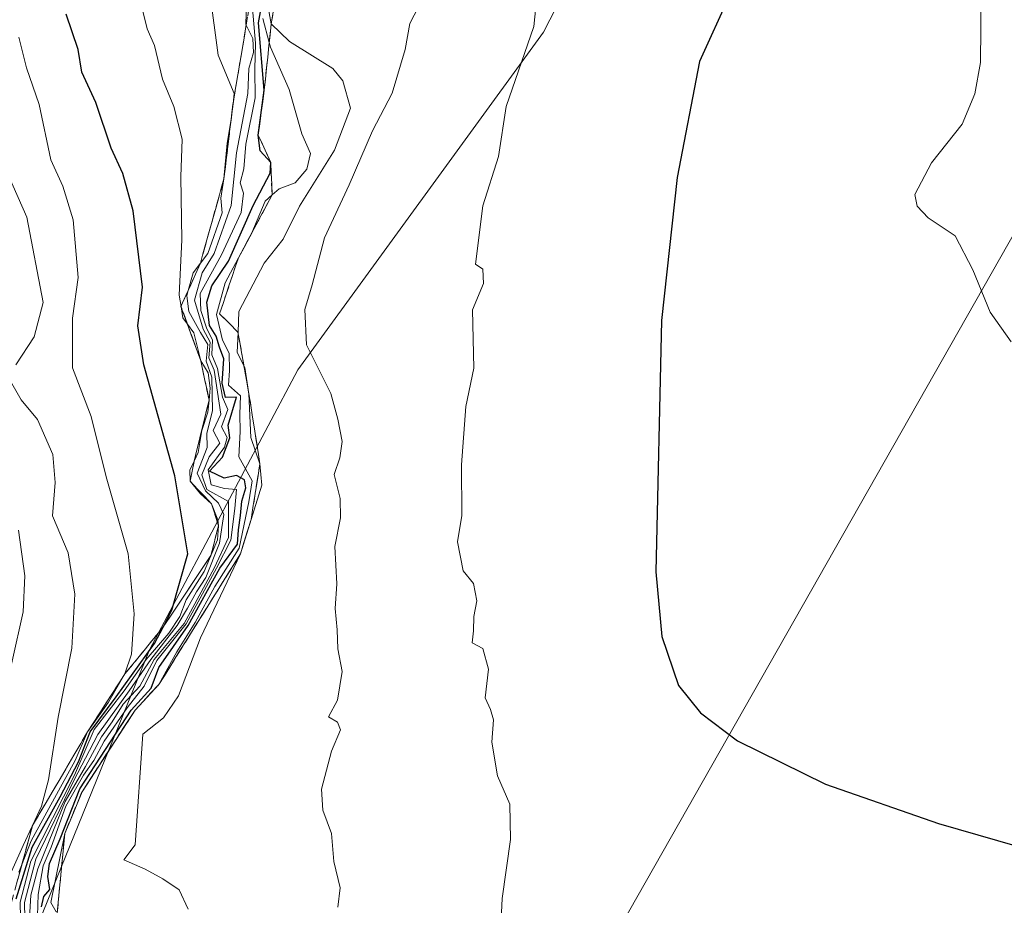
# Model space of a CAD drawing. Units: metres. Extents: x 638334 to 641797, y 4720560 to 4722942.
# Drawn here: x 639365 to 639501, y 4720902 to 4721025 of the extents above; entities that cross this region are included whole.
import ezdxf

# ---------------------------------------------------------------- set-up
doc = ezdxf.new("R2010")
doc.units = ezdxf.units.M
doc.header["$MEASUREMENT"] = 0
doc.linetypes.add('DGN Style 3', pattern=[2.307223458686699, 1.648016756204785, -0.6592067024819142])
for name, color, linetype, lineweight in [('Curva de nivel maestra', 30, 'Continuous', 30), ('Curva de nivel normal', 30, 'Continuous', 0), ('Escarpado Cxs', 30, 'Continuous', 13), ('Escarpado superficial', 30, 'DGN Style 3', 0), ('Espacio natural protegido', 121, 'Continuous', 13), ('Espacio natural protegido CxS', 121, 'Continuous', 0), ('Matorral CxS', 135, 'Continuous', 0)]:
    doc.layers.add(name, color=color, linetype=linetype, lineweight=lineweight)

msp = doc.modelspace()

# ---------------------------------------------------------------- linework, layer by layer
at = {"layer": 'Curva de nivel maestra', "color": 30, "linetype": 'Continuous', "lineweight": 30, "flags": 128}
for points, elevation in [([(639367.8499999996, 4720901.540100001), (639368.1500000004, 4720902.960100001), (639368.9900000002, 4720903.940099999), (639368.7400000002, 4720905.7501), (639368.9600000001, 4720907.540100001), (639370.4400000004, 4720910.940099999), (639373.1399999997, 4720917.890100001), (639380.2999999998, 4720928.8201), (639383.0499999998, 4720931.880100001), (639384.1100000005, 4720934.7301), (639388.1900000004, 4720940.550100001), (639392.5899999999, 4720948.4901), (639395.0300000003, 4720951.8201), (639395.1600000003, 4720953.8201), (639395.4600000001, 4720955.8201), (639395.6200000001, 4720957.8201), (639396.2100000001, 4720959.640100001), (639395.9800000006, 4720960.7401), (639394.8899999997, 4720961.360099999), (639393.1600000003, 4720960.9901), (639391.1299999999, 4720961.9801), (639392.9600000001, 4720963.9001), (639393.9900000002, 4720966.600099999), (639393.7400000002, 4720968.360099999), (639394.9100000003, 4720972.2301), (639393.3700000001, 4720972.190099999), (639392.9100000003, 4720974.1801), (639393.1500000004, 4720977.520099999), (639392.5199999996, 4720979.140100001), (639392.0499999998, 4720980.670100001), (639391.1399999997, 4720982.1801), (639390.7800000003, 4720985.4101), (639391.4800000006, 4720987.6801), (639393.7599999999, 4720991.110099999), (639397.1900000004, 4720998.8101), (639399.5499999998, 4721003.280099999), (639399.6399999997, 4721004.790100001), (639398.1600000003, 4721006.380100001), (639397.9199999999, 4721008.590100001), (639398.7300000006, 4721014.8101), (639397.9500000002, 4721024.140100001), (639398.7400000002, 4721028.4801)], 550), ([(639463.3300000001, 4721028.090100001), (639459.1100000005, 4721018.800100001), (639456.0199999996, 4721002.6801), (639453.8300000001, 4720982.840100001), (639453.0499999998, 4720947.9901), (639453.8899999997, 4720939.050100001), (639456.2199999997, 4720932.220100001), (639459.2400000002, 4720928.4301), (639464.3899999997, 4720924.540100001), (639476.5899999999, 4720918.550100001), (639492.2800000003, 4720913.0801), (639514.1200000001, 4720906.790100001)], 575), ([(639364.3099999997, 4720902.620100001), (639366.5499999998, 4720909.8201), (639370.4100000003, 4720916.800100001), (639372.9699999997, 4720921.620100001), (639374.5899999999, 4720925.8201), (639378.2199999997, 4720930.670100001), (639383.5099999999, 4720938.050100001), (639384.7159000002, 4720940.342700001), (639385.9400000004, 4720942.670100001), (639388.1200000001, 4720950.5101), (639386.3600000005, 4720961.3201), (639382.04, 4720976.720100001), (639381.1900000004, 4720982.120100001), (639381.8700000001, 4720987.4801), (639380.5599999997, 4720998.0801), (639379.1299999999, 4721003.2401), (639377.4900000002, 4721006.7501), (639375.3799999999, 4721013.100099999), (639373.4299999997, 4721017.3201), (639372.9299999997, 4721020.440099999), (639371.25, 4721025.3301)], 525)]:
    msp.add_lwpolyline(points, dxfattribs=dict(at, elevation=elevation))
at = {"layer": 'Curva de nivel normal', "color": 30, "linetype": 'Continuous', "lineweight": 0, "flags": 128}
for points, elevation in [([(639502.3600000005, 4720979.890100001), (639499.4400000004, 4720984.0101), (639497.0300000003, 4720989.9101), (639494.5899999999, 4720994.590100001), (639490.8499999996, 4720997.100099999), (639489.3300000001, 4720998.710100001), (639488.9800000006, 4721000.340100001), (639491.3200000003, 4721004.7501), (639495.5599999997, 4721010.100099999), (639497.3300000001, 4721014.280099999), (639498.0999999996, 4721018.670100001), (639498.2599999999, 4721032.9101), (639498.8499999996, 4721043.9801), (639500.6500000004, 4721054.850099999), (639505.3399999999, 4721071.4101)], 580), ([(639391.2000000002, 4721028.340100001), (639392.3600000005, 4721019.6501), (639394.5599999997, 4721014.340100001), (639394.4097999996, 4721012.9102), (639394.4060000004, 4721012.876700001), (639394.2599999999, 4721011.4901), (639394.1836000001, 4721011.0395), (639393.5800000001, 4721007.4801), (639393.1500000004, 4721002.5001), (639392.7400000002, 4720999.8201), (639392.8899999997, 4720997.8101), (639390.9000000004, 4720992.140100001), (639389.8799999999, 4720990.8101), (639388.8600000005, 4720989.4801), (639388.1854999998, 4720987.0198), (639387.9800000006, 4720986.270099999), (639388.2800000003, 4720984.120100001), (639389.9000000004, 4720981.1801), (639390.9100000003, 4720979.530099999), (639390.6699999999, 4720977.220100001), (639391.4699999997, 4720975.0001), (639391.5700000003, 4720970.340100001), (639390.7800000003, 4720967.2401), (639390.8399999999, 4720965.2601), (639389.4500000002, 4720961.700099999), (639390.5899999999, 4720959.220100001), (639392.3899999997, 4720957.5001), (639393.1399999997, 4720955.960100001), (639392.8499999996, 4720954.130100001), (639392.5199999996, 4720951.9801), (639390.6399999997, 4720947.2301), (639389.3399999999, 4720945.2301), (639388.1100000005, 4720942.960100001), (639386.6799999997, 4720940.550100001), (639383.0199999996, 4720935.8201), (639380.0199999996, 4720931.4901), (639375.6399999997, 4720925.420100001), (639373.9299999997, 4720922.1501), (639372.3700000001, 4720919.1501), (639367.0700000003, 4720908.130100001), (639365.4800000006, 4720902.140100001), (639365.6600000003, 4720893.380100001)], 535), ([(639431.4900000002, 4720896.870100001), (639431.7400000002, 4720902.700099999), (639432.9199999999, 4720910.850099999), (639432.8200000003, 4720915.7501), (639431.0800000001, 4720919.700099999), (639430.3200000003, 4720924.360099999), (639430.5499999998, 4720927.4901), (639430.1500000004, 4720928.890100001), (639429.4100000003, 4720930.5001), (639429.8300000001, 4720934.4901), (639429.0499999998, 4720937.360099999), (639427.5800000001, 4720938.1601), (639427.75, 4720939.8201), (639427.7999999998, 4720941.8201), (639428.2300000006, 4720943.960100001), (639427.7699999996, 4720946.390100001), (639426.3499999996, 4720948.120100001), (639425.54, 4720952.170100001), (639426.1699999999, 4720955.800100001), (639426.1100000005, 4720962.840100001), (639426.7300000006, 4720970.940099999), (639427.8099999997, 4720976.2501), (639427.6399999997, 4720984.3201), (639429.1799999997, 4720987.9801), (639429.0599999997, 4720989.9801), (639428.0700000003, 4720990.690099999), (639429.0800000001, 4720998.7601), (639431.25, 4721005.630100001), (639432.3200000003, 4721012.5601), (639436.1200000001, 4721023.6601), (639436.5999999996, 4721028.1601)], 570), ([(639366.0800000001, 4720898.4801), (639366.3799999999, 4720903.130100001), (639367.3300000001, 4720906.800100001), (639369.4900000002, 4720912.1501), (639371.1399999997, 4720916.1501), (639373.9500000002, 4720921.0001), (639376.1600000003, 4720925.100099999), (639377.6500000004, 4720927.170100001), (639379.1799999997, 4720929.640100001), (639381.4699999997, 4720932.1501), (639383.4699999997, 4720935.8201), (639387.6299999999, 4720940.8201), (639391.79, 4720948.4901), (639393.7599999999, 4720952.7601), (639393.7599999999, 4720957.7601), (639390.7699999996, 4720959.4001), (639390.0999999996, 4720961.460100001), (639391.1200000001, 4720963.960100001), (639392.5800000001, 4720965.840100001), (639391.6399999997, 4720967.5801), (639392.7199999997, 4720969.850099999), (639391.8099999997, 4720975.950099999), (639391.0599999997, 4720977.690099999), (639391.25, 4720979.870100001), (639390.2599999999, 4720981.6601), (639389.0800000001, 4720985.670100001), (639390.1399999997, 4720989.4801), (639391.79, 4720992.140100001), (639394.1399999997, 4720998.8101), (639394.9100000003, 4721006.110099999), (639396.4600000001, 4721014.340100001), (639396.6100000005, 4721017.8201), (639397.2699999996, 4721020.040100001), (639397.1500000004, 4721021.970100001), (639396.2340000002, 4721023.820900001), (639396.1699999999, 4721023.950099999), (639396.2599999999, 4721026.920100001)], 540), ([(639367.2999999998, 4720900.270099999), (639367.3700000001, 4720903.2601), (639368.0599999997, 4720907.2301), (639369.1600000003, 4720909.8201), (639371.2100000001, 4720915.4901), (639373.6900000004, 4720919.770099999), (639375.1200000001, 4720921.8201), (639376.5499999998, 4720924.4901), (639379.7400000002, 4720929.1501), (639382.0800000001, 4720932.120100001), (639383.8399999999, 4720935.710100001), (639387.9299999997, 4720940.790100001), (639392.1299999999, 4720948.4901), (639394.1200000001, 4720952.380100001), (639394.6699999999, 4720956.770099999), (639394.8700000001, 4720959.420100001), (639393.2199999997, 4720959.550100001), (639391.3600000005, 4720960.0701), (639390.9699999997, 4720962.1501), (639393.2199999997, 4720965.270099999), (639393.5899999999, 4720966.630100001), (639392.79, 4720968.130100001), (639393.7000000002, 4720970.5101), (639392.9299999997, 4720972.2301), (639392.25, 4720976.210100001), (639391.4600000001, 4720978.090100001), (639391.5800000001, 4720980.200099999), (639390.7599999999, 4720981.720100001), (639389.9400000004, 4720984.2401), (639389.8600000005, 4720986.610099999), (639392.8099999997, 4720991.950099999), (639395.5300000003, 4720997.860099999), (639395.8600000005, 4721000.5101), (639395.4000000004, 4721001.950099999), (639395.9100000003, 4721003.9101), (639396.2100000001, 4721007.340100001), (639397.4600000001, 4721013.7501), (639397.4199999999, 4721017.700099999), (639397.5499999998, 4721021.340100001), (639396.9800000006, 4721027.8101)], 545), ([(639408.9699999997, 4720901.4901), (639409.2599999999, 4720904.1501), (639408.4000000004, 4720907.8201), (639408.0800000001, 4720911.720100001), (639406.8700000001, 4720914.960100001), (639406.7000000002, 4720917.850099999), (639408.0700000003, 4720923.100099999), (639409.3399999999, 4720926.0601), (639408.8899999997, 4720927.1601), (639407.6699999999, 4720927.880100001), (639408.9100000003, 4720930.210100001), (639409.5300000003, 4720934.1601), (639408.9600000001, 4720937.300100001), (639408.8399999999, 4720939.940099999), (639408.5800000001, 4720942.9301), (639408.8099999997, 4720946.350099999), (639408.5300000003, 4720951.4901), (639409.2999999998, 4720955.4901), (639409.2699999996, 4720958.1501), (639408.4600000001, 4720961.4901), (639409.2199999997, 4720963.8201), (639409.5700000003, 4720966.0701), (639408.9299999997, 4720969.170100001), (639408, 4720972.7401), (639404.6200000001, 4720979.4801), (639404.3899999997, 4720984.390100001), (639405.4000000004, 4720987.8101), (639407.0800000001, 4720994.3301), (639410.5300000003, 4721001.690099999), (639413.7400000002, 4721009.1601), (639416.5, 4721014.390100001), (639418.3099999997, 4721020.460100001), (639418.9400000004, 4721024.0601), (639420.7999999998, 4721027.6501)], 565), ([(639365, 4720895.7301), (639364.8700000001, 4720902.190099999), (639366.3399999999, 4720907.860099999), (639372.4100000003, 4720919.800100001), (639375.1600000003, 4720926.1501), (639379.3099999997, 4720931.4901), (639382.3799999999, 4720935.8201), (639385.5099999999, 4720939.4901), (639387.0099999999, 4720941.8201), (639387.9100000003, 4720944.130100001), (639390.4100000003, 4720948.040100001), (639392.2599999999, 4720952.440099999), (639392.3899999997, 4720954.390100001), (639392.2999999998, 4720955.190099999), (639391.4400000004, 4720957.440099999), (639389.9199999999, 4720958.8101), (639388.4500000002, 4720960.5801), (639388.4400000004, 4720962.0801), (639389.0027000001, 4720963.3312), (639389.5599999997, 4720964.5701), (639390.0800000001, 4720967.590100001), (639390.9199999999, 4720970.1501), (639391.0903000003, 4720971.8201), (639391.2599999999, 4720973.4801), (639390.9699999997, 4720975.5801), (639389.9600000001, 4720977.2501), (639388.9800000006, 4720981.140100001), (639388.0881000003, 4720982.3643), (639387.4500000002, 4720983.2401), (639387.2004000006, 4720984.7718), (639387.1941999998, 4720984.809599999), (639386.9400000004, 4720986.370100001), (639387.3300000001, 4720994.0601), (639387.1699999999, 4721002.8101), (639387.3499999996, 4721007.9901), (639386.2199999997, 4721012.540100001), (639384.6200000001, 4721016.3301), (639383.5300000003, 4721021.020099999), (639382.4800000006, 4721023.3101), (639381.6900000004, 4721026.6801)], 530), ([(639388.1799999997, 4720901.220100001), (639386.9299999997, 4720903.870100001), (639384.6900000004, 4720905.4001), (639382.2300000006, 4720906.7401), (639379.2699999996, 4720908.030099999), (639380.8200000003, 4720910.1501), (639381.9000000004, 4720925.470100001), (639384.7599999999, 4720927.7501), (639386.8399999999, 4720930.800100001), (639389.9100000003, 4720938.8201), (639395.4400000004, 4720950.4901), (639398.3899999997, 4720960.030099999), (639398.1500000004, 4720962.9901), (639396.8600000005, 4720966.630100001), (639396.6200000001, 4720972.700099999), (639396.0599999997, 4720976.350099999), (639395.9243999999, 4720976.617500001), (639395, 4720978.440099999), (639395.1040000003, 4720981.237700001), (639395.2100000001, 4720984.090100001), (639398.75, 4720990.8101), (639401.3499999996, 4720994.140100001), (639403.6200000001, 4720998.710100001), (639408.5, 4721006.470100001), (639410.7300000006, 4721012.3301), (639409.6500000004, 4721016.100099999), (639408.2400000002, 4721017.8301), (639402.2400000002, 4721021.5801), (639399.7100000001, 4721024.020099999), (639399.3099999997, 4721026.0601)], 560), ([(639369.8899999997, 4720900.8201), (639369.1399999997, 4720902.1501), (639371.0599999997, 4720911.690099999), (639373.4600000001, 4720917.4901), (639380.8300000001, 4720928.8201), (639384.1299999999, 4720932.380100001), (639386.6299999999, 4720936.9001), (639389.1399999997, 4720940.9801), (639391.8899999997, 4720945.970100001), (639395.2599999999, 4720951.2601), (639396.6100000005, 4720957.710100001), (639397.0599999997, 4720960.600099999), (639395.2000000002, 4720963.9301), (639395.3899999997, 4720967.460100001), (639395.3499999996, 4720969.890100001), (639395.4400000004, 4720972.4001), (639393.7599999999, 4720973.9001), (639393.9400000004, 4720975.940099999), (639393.8700000001, 4720978.3301), (639392.9400000004, 4720980.120100001), (639392.1299999999, 4720983.670100001), (639393.2999999998, 4720988.0701), (639397.0199999996, 4720995.040100001), (639398.8799999999, 4720999.4001), (639399.8399999999, 4721000.270099999), (639400.7999999998, 4721001.140100001), (639403.0499999998, 4721001.950099999), (639404.6600000003, 4721003.840100001), (639405.1399999997, 4721006.030099999), (639403.9600000001, 4721008.7501), (639402.2000000002, 4721014.920100001), (639399.6100000005, 4721020.770099999), (639399.4346000003, 4721021.431700001), (639398.5599999997, 4721024.7301)], 555), ([(639364.7100000001, 4720906.340100001), (639365.0799000004, 4720907.276799999), (639366.4199999999, 4720910.670100001), (639370.2000000002, 4720917.640100001), (639372.5099999999, 4720921.8201), (639374.2400000002, 4720925.8201), (639377.1200000001, 4720929.9101), (639379.4100000003, 4720933.8301), (639380.3200000003, 4720936.5701), (639380.7000000002, 4720942.1501), (639379.8799999999, 4720950.4901), (639376.8099999997, 4720961.1601), (639374.75, 4720969.530099999), (639372.1299999999, 4720976.280099999), (639372.1600000003, 4720983.1801), (639372.9299999997, 4720988.8101), (639372.2199999997, 4720996.8101), (639370.8200000003, 4721001.4801), (639369.1200000001, 4721005.140100001), (639367.5199999996, 4721012.840100001), (639365.75, 4721017.920100001), (639364.7100000001, 4721022.170100001)], 520), ([(639358.8899999997, 4721012.840100001), (639365.79, 4720997.200099999), (639368.0499999998, 4720985.340100001), (639366.8300000001, 4720980.610099999), (639364.2699999996, 4720976.7301)], 515), ([(639363.7400000002, 4720974.100099999), (639365, 4720971.870100001), (639367.2800000003, 4720969.1501), (639369.4000000004, 4720964.290100001), (639369.7300000006, 4720960.370100001), (639369.3499999996, 4720955.7601), (639371.5300000003, 4720950.610099999), (639372.4800000006, 4720944.9001), (639372.0499999998, 4720937.390100001), (639370.1500000004, 4720927.8201), (639368.8099999997, 4720919.1501), (639367.8499999996, 4720915.4901), (639366.5938999997, 4720912.800799999), (639366.5630000001, 4720912.7345), (639365.2999999998, 4720910.030099999), (639361.7999999998, 4720902.3101)], 515), ([(639360.6699999999, 4720921.920100001), (639365.29, 4720942.450099999), (639365.5499999998, 4720947.450099999), (639364.6600000003, 4720953.770099999)], 510)]:
    msp.add_lwpolyline(points, dxfattribs=dict(at, elevation=elevation))
at = {"layer": 'Escarpado Cxs', "color": 30, "linetype": 'Continuous', "lineweight": 13}
for points in [[(639364.5499999998, 4720905.3301, 527.4741000000067), (639365.0549999997, 4720907.1851, 526.4366000000009), (639365.5599999997, 4720909.040100001, 525.4722000000038), (639366.0650000004, 4720910.9001, 524.0178000000016), (639366.5700000003, 4720912.7601, 522.1067999999941), (639367.5300000003, 4720914.390100001, 521.980899999995), (639368.4900000002, 4720916.020099999, 524.8625999999931), (639369.4500000002, 4720917.655099999, 527.3093999999984), (639370.4100000003, 4720919.290100001, 528.4553000000016), (639371.3650000002, 4720920.920100001, 527.5439000000042), (639372.3200000003, 4720922.550100001, 524.7091999999975), (639373.2800000003, 4720924.1851, 526.8411000000051), (639374.2400000002, 4720925.8201, 528.3178000000044), (639375.0999999996, 4720927.1534, 528.8375999999989), (639375.9600000001, 4720928.4868, 528.9229999999952), (639376.8200000003, 4720929.8201, 527.917100000006), (639377.6832999998, 4720931.1568, 526.1315999999933), (639378.5466999998, 4720932.4934, 525.9928999999975), (639379.4100000003, 4720933.8301, 527.9085999999952), (639380.2966999998, 4720934.9168, 529.0619000000006), (639381.1832999998, 4720936.0034, 529.059699999998), (639382.0700000003, 4720937.090100001, 527.9021000000066), (639382.9567, 4720938.1801, 528.949099999998), (639383.8432999998, 4720939.270099999, 531.849000000002), (639384.7300000006, 4720940.360099999, 534.0967999999993), (639385.8300000001, 4720942.005100001, 535.3301000000065), (639386.9299999997, 4720943.6501, 535.6787999999942), (639388.0300000003, 4720945.300100001, 535.698000000004), (639389.1299999999, 4720946.950099999, 537.1456000000035), (639390.2300000006, 4720948.595100001, 539.7900999999983), (639391.3300000001, 4720950.2401, 541.4909000000043), (639391.6832999998, 4720951.623400001, 539.7982000000047), (639392.0367000002, 4720953.006800001, 539.0308999999979), (639392.3899999997, 4720954.390100001, 540.4630999999936), (639391.915, 4720955.915100001, 539.438599999994), (639391.4400000004, 4720957.440099999, 538.3978000000062), (639390.4433000004, 4720958.4868, 536.811400000006), (639389.4467000002, 4720959.533399999, 534.6100000000006), (639388.4500000002, 4720960.5801, 531.7014999999956), (639388.7249999996, 4720961.950099999, 534.0161999999982), (639389, 4720963.3201, 535.6214999999938), (639389.3499999996, 4720964.7368, 536.9516000000004), (639389.7000000002, 4720966.1534, 538.2498999999953), (639390.0499999998, 4720967.5701, 539.5161999999982), (639390.3967000004, 4720968.9868, 540.7081999999937), (639390.7433000002, 4720970.4034, 541.8285999999935), (639391.0899999999, 4720971.8201, 542.8784000000014), (639390.8049999997, 4720973.175100001, 542.2823000000062), (639390.5199999996, 4720974.530099999, 542.698900000003), (639390.2400000002, 4720975.890100001, 543.0840999999928), (639389.9600000001, 4720977.2501, 543.4106000000029), (639389.5, 4720978.5101, 542.8717000000033), (639389.04, 4720979.770099999, 542.617499999993), (639388.5800000001, 4720981.030099999, 542.648000000001), (639388.1167000001, 4720982.286800001, 542.9465000000055), (639387.6533000004, 4720983.543400001, 541.2829000000056), (639387.1900000004, 4720984.800100001, 539.4326000000001), (639387.8650000002, 4720986.3051, 540.7792999999947), (639388.54, 4720987.8101, 541.9737000000023), (639389.2100000001, 4720989.3101, 542.1389999999956), (639389.8799999999, 4720990.8101, 542.2198000000062), (639390.2433000002, 4720992.110099999, 541.5864000000003), (639390.6067000005, 4720993.4101, 541.2348000000056), (639390.9699999997, 4720994.710100001, 540.8380000000034), (639391.3333000002, 4720996.006800001, 540.2372000000032), (639391.6967000002, 4720997.303400001, 539.4293999999937), (639392.0599999997, 4720998.600099999, 539.7880000000005), (639392.4232999999, 4720999.9001, 540.3567999999941), (639392.7867000002, 4721001.200099999, 541.1518999999971), (639393.1500000004, 4721002.5001, 541.891300000003), (639393.3600000005, 4721004.235099999, 541.6689999999944), (639393.5700000003, 4721005.970100001, 541.4781999999977), (639393.7800000003, 4721007.7051, 541.309699999998), (639393.9900000002, 4721009.440099999, 541.0881999999983), (639394.2000000002, 4721011.175100001, 540.8693000000058), (639394.4100000003, 4721012.9101, 541.001099999994), (639394.6333, 4721014.2534, 542.1535000000003), (639394.8567000005, 4721015.596799999, 543.3350000000064), (639395.0800000001, 4721016.940099999, 544.5448999999935), (639395.3066999996, 4721018.283399999, 546.0243999999948), (639395.5333000004, 4721019.626800001, 547.7332000000024), (639395.7599999999, 4721020.970100001, 549.516300000003), (639395.9833000004, 4721022.3134, 551.3617999999988), (639396.2067, 4721023.6568, 551.5610000000015), (639396.4299999997, 4721025.0001, 551.4391999999935)], [(639399.9249999998, 4721025.2751, 559.2109000000055), (639399.7100000001, 4721024.020099999, 559.1563000000025), (639399.5466999998, 4721022.4834, 559.3515999999945), (639399.3833, 4721020.946799999, 557.7508999999991), (639399.2199999997, 4721019.4101, 556.1230999999971), (639399.0566999996, 4721017.876800001, 554.4713000000047), (639398.8932999996, 4721016.343400001, 553.2409999999945), (639398.7300000006, 4721014.8101, 552.1515000000073), (639398.5250000004, 4721013.255100001, 550.9829999999929), (639398.3200000003, 4721011.700099999, 550.5602999999974), (639398.1200000001, 4721010.145099999, 550.8776999999973), (639397.9199999999, 4721008.590100001, 551.2293999999965), (639398.4933000002, 4721007.3234, 552.4425999999949), (639399.0667000003, 4721006.0568, 553.414499999999), (639399.6399999997, 4721004.790100001, 554.3427999999985), (639399.7067, 4721003.283399999, 554.6842000000033), (639399.7732999995, 4721001.776799999, 555.4263000000064), (639399.8399999999, 4721000.270099999, 556.6055000000051), (639399.0599999997, 4720998.8168, 556.8371000000043), (639398.2800000003, 4720997.363399999, 557.0543000000034), (639397.5, 4720995.9101, 556.8445999999967), (639396.7199999997, 4720994.456800001, 555.493100000007), (639395.9400000004, 4720993.0034, 554.5859999999957), (639395.1600000003, 4720991.550100001, 554.2243000000017), (639394.7232999997, 4720990.2601, 554.7216999999946), (639394.2867000002, 4720988.970100001, 555.4017000000022), (639393.8499999996, 4720987.6801, 556.2639999999956), (639393.4167, 4720986.386800001, 556.5807000000059), (639392.9833000004, 4720985.093400001, 556.8727000000072), (639392.5499999998, 4720983.800100001, 557.2525000000023), (639393.8250000002, 4720982.530099999, 559.2896999999939), (639395.0999999996, 4720981.2601, 560.2318999999989), (639395.3532999996, 4720979.8334, 560.2584000000061), (639395.6067000005, 4720978.4068, 560.3772999999928), (639395.8600000005, 4720976.9801, 560.3730000000069), (639396.1133000003, 4720975.553400001, 560.1448999999993), (639396.3667000001, 4720974.126800001, 560.0966000000044), (639396.6200000001, 4720972.700099999, 560.2277000000031), (639396.8766999999, 4720971.0801, 560.7234999999928), (639397.1333, 4720969.460100001, 561.167300000001), (639397.3899999997, 4720967.840100001, 561.508600000001), (639397.6432999996, 4720966.223400001, 561.4949999999953), (639397.8967000004, 4720964.606799999, 561.3047999999981), (639398.1500000004, 4720962.9901, 561.149900000004), (639397.8399999999, 4720961.0551, 560.940300000002), (639397.5300000003, 4720959.120100001, 560.8132000000041), (639397.2199999997, 4720957.190099999, 559.8127999999997), (639396.9100000003, 4720955.2601, 558.8580999999976), (639396.4199999999, 4720953.670100001, 557.0083000000013), (639395.9299999997, 4720952.0801, 555.4447999999975), (639395.4400000004, 4720950.4901, 555.4590000000027), (639394.6867000004, 4720949.283399999, 554.8427999999985), (639393.9332999998, 4720948.0768, 555.0363000000071), (639393.1799999997, 4720946.870100001, 555.4569999999949), (639392.4266999997, 4720945.6634, 555.7091999999975), (639391.6732999999, 4720944.456800001, 554.2075000000041), (639390.9199999999, 4720943.2501, 553.0773000000045), (639390.1633000001, 4720942.040100001, 552.0589999999938), (639389.4067000002, 4720940.8301, 551.3594000000012), (639388.6500000004, 4720939.620100001, 551.5485999999946), (639387.8967000004, 4720938.4134, 552.6257999999943), (639387.1432999996, 4720937.206800001, 552.8122000000003), (639386.3899999997, 4720936.0001, 550.9606000000058), (639385.6366999998, 4720934.793400001, 549.906799999997), (639384.8833, 4720933.586800001, 549.6502000000038), (639384.1299999999, 4720932.380100001, 550.0908999999956), (639383.0300000003, 4720931.193399999, 549.5509000000021), (639381.9299999997, 4720930.006800001, 548.8711000000039), (639380.8300000001, 4720928.8201, 547.3313999999956), (639380.0099999999, 4720927.5601, 547.4407000000066), (639379.1900000004, 4720926.300100001, 547.0657000000066), (639378.3700000001, 4720925.040100001, 547.8653999999951), (639377.5532999998, 4720923.783399999, 549.8938000000053), (639376.7367000004, 4720922.526799999, 549.7146999999968), (639375.9199999999, 4720921.270099999, 547.3687999999966), (639375.0999999996, 4720920.0101, 546.0915999999997), (639374.2800000003, 4720918.7501, 545.943499999994), (639373.4600000001, 4720917.4901, 546.9100999999937), (639372.8600000005, 4720916.040100001, 548.0072999999975), (639372.2599999999, 4720914.590100001, 548.9149000000034), (639371.6600000003, 4720913.140100001, 548.4661000000051), (639371.0599999997, 4720911.690099999, 546.946299999996), (639370.8799999999, 4720909.780099999, 547.8712999999989), (639370.7000000002, 4720907.870100001, 549.0411000000023), (639370.5199999996, 4720905.960100001, 550.467499999999), (639370.3399999999, 4720904.050100001, 552.2505999999995), (639370.1600000003, 4720902.140100001, 553.8975000000064), (639369.9800000006, 4720900.2301, 553.5475000000006)]]:
    msp.add_polyline3d(points, dxfattribs=at)
at = {"layer": 'Escarpado superficial', "color": 30, "linetype": 'DGN Style 3', "lineweight": 0}
for points in [[(639417.6372999996, 4721042.4022, 534.2636000000057), (639417.5992000002, 4721042.708900001, 533.8206000000064), (639417.4600000001, 4721043.8301, 532.9756999999954), (639413.7400000002, 4721042.4101, 532.3736999999965), (639410.0300000003, 4721040.9801, 533.4177000000054), (639406.3099999997, 4721039.5601, 534.3781000000017), (639402.1057000002, 4721034.7532, 538.4878999999928), (639397.1129000002, 4721029.0448, 539.2859999999928), (639397.0999999996, 4721029.030099999, 539.2842999999993), (639397.0949999997, 4721029.000299999, 539.3022000000057), (639396.2340000002, 4721023.820900001, 539.8812999999936), (639395.7599999999, 4721020.970100001, 539.0188000000053), (639395.0800000001, 4721016.940099999, 537.2811999999976), (639394.4097999996, 4721012.9102, 535.9103000000032), (639394.4060000004, 4721012.876700001, 535.901199999993), (639394.1836000001, 4721011.0395, 535.5195999999996), (639393.1500000004, 4721002.5001, 534.3447000000015), (639389.8799999999, 4720990.8101, 533.8935999999958), (639388.54, 4720987.8101, 533.7590999999958), (639388.1854999998, 4720987.0198, 533.2715999999928), (639387.1941999998, 4720984.809599999, 531.8389000000025), (639387.1900000004, 4720984.800100001, 531.8362000000052)], [(639397.3899999997, 4720967.840100001, 531.869200000001), (639396.6200000001, 4720972.700099999, 534.838699999993), (639395.9243999999, 4720976.617500001, 544.3754000000044), (639395.1040000003, 4720981.237700001, 552.5577000000048), (639395.0999999996, 4720981.2601, 552.6003999999957), (639392.5499999998, 4720983.800100001, 549.1049000000058), (639393.8499999996, 4720987.6801, 547.8695000000008), (639395.1600000003, 4720991.550100001, 544.9643000000069), (639399.8399999999, 4721000.270099999, 549.6880999999995), (639399.6399999997, 4721004.790100001, 546.8414000000049), (639397.9199999999, 4721008.590100001, 542.3889000000054), (639398.3200000003, 4721011.700099999, 543.1870999999956), (639398.7300000006, 4721014.8101, 543.9731000000029), (639399.4346000003, 4721021.431700001, 547.4676000000036), (639399.7100000001, 4721024.020099999, 548.2168999999994), (639400.1399999997, 4721026.530099999, 548.2305000000051)], [(639363.54, 4720901.610099999, 515.5363000000071), (639365.0799000004, 4720907.276799999, 515.6143000000011), (639366.5630000001, 4720912.7345, 514.0773999999947), (639366.5700000003, 4720912.7601, 514.0751000000018), (639366.5938999997, 4720912.800799999, 514.0807000000059), (639368.4900000002, 4720916.020099999, 515.5685999999987), (639370.4100000003, 4720919.290100001, 516.0102000000043), (639372.3200000003, 4720922.550100001, 515.6273999999976), (639374.2400000002, 4720925.8201, 517.7887000000047), (639376.8200000003, 4720929.8201, 517.7666999999929), (639379.4100000003, 4720933.8301, 519.4783000000025), (639382.0700000003, 4720937.090100001, 520.6064000000042), (639384.7159000002, 4720940.342700001, 522.1503999999986), (639384.7300000006, 4720940.360099999, 522.1588000000047), (639386.9299999997, 4720943.6501, 523.3469999999943), (639389.1299999999, 4720946.950099999, 524.3659999999945), (639391.3300000001, 4720950.2401, 525.829899999997), (639392.3899999997, 4720954.390100001, 527.3850999999995), (639391.4400000004, 4720957.440099999, 527.7651000000042), (639388.4500000002, 4720960.5801, 525.8255000000064), (639389, 4720963.3201, 526.4499000000069), (639389.0027000001, 4720963.3312, 526.4521999999997), (639390.0499999998, 4720967.5701, 527.3274999999994), (639391.0903000003, 4720971.8201, 531.2480000000069), (639390.5199999996, 4720974.530099999, 531.6796999999933), (639389.9600000001, 4720977.2501, 531.8607000000047), (639388.5800000001, 4720981.030099999, 534.9587999999932), (639388.0881000003, 4720982.3643, 535.187300000005), (639387.2004000006, 4720984.7718, 531.8641999999963), (639387.1900000004, 4720984.800100001, 531.8362000000052)], [(639369.9795000004, 4720900.229499999, 524.8712999999989), (639371.0599999997, 4720911.690099999, 528.0322000000015), (639373.4600000001, 4720917.4901, 520.7097999999969), (639380.8300000001, 4720928.8201, 526.1352000000043), (639384.1299999999, 4720932.380100001, 526.4315999999963), (639388.6500000004, 4720939.620100001, 525.4811000000045), (639390.9199999999, 4720943.2501, 525.3390000000073), (639395.4400000004, 4720950.4901, 529.417300000001), (639396.9100000003, 4720955.2601, 534.1322999999975), (639398.1500000004, 4720962.9901, 543.2250000000058), (639397.3899999997, 4720967.840100001, 531.869200000001)]]:
    msp.add_polyline3d(points, dxfattribs=at)
at = {"layer": 'Espacio natural protegido', "color": 121, "linetype": 'Continuous', "lineweight": 13, "flags": 128}
msp.add_lwpolyline([(639543.1360000018, 4721066.019200004), (639272.0537000007, 4720589.009000001)], dxfattribs=at)
at = {"layer": 'Espacio natural protegido CxS', "color": 121, "linetype": 'Continuous', "lineweight": 0, "flags": 128}
msp.add_lwpolyline([(639543.1359999991, 4721066.019200002), (639272.0537000002, 4720589.009), (639270.6968701425, 4720586.621308604), (639269.5388999992, 4720584.5838), (639268.8251999996, 4720583.3279), (639146.167040968, 4720585.768574323), (639144.4932000001, 4720585.801999998), (639102.9248000005, 4720586.6291), (639102.157200001, 4720591.8959), (638957.4663000009, 4721584.665400002)], dxfattribs=at)
at = {"layer": 'Matorral CxS', "color": 135, "linetype": 'Continuous', "lineweight": 0}
for points in [[(639209.2489, 4720758.071699999, 406.7111000000005), (639217.0805000003, 4720789.398399999, 407.4894000000059), (639221.949, 4720807.6018, 408.420499999993), (639224.2772000004, 4720839.3519, 406.8390999999974), (639227.664, 4720856.7086, 406.7596000000049), (639235.0722000003, 4720868.561899999, 409.4179000000004), (639238.9758000001, 4720877.217800001, 409.5532999999996), (639228.6897, 4720814.933499999, 409.7698999999994), (639221.1381000001, 4720785.4759, 409.0676999999997), (639218.6697000006, 4720772.7983, 409.6641999999993), (639234.5629000004, 4720768.6501, 441.5969999999944), (639241.4737, 4720767.958900001, 447.8801999999997), (639251.8391000006, 4720781.784700001, 434.3604999999953), (639278.0997000001, 4720815.658100001, 434.9853000000003), (639311.2692999998, 4720844.692299999, 476.7296000000061), (639349.9678999997, 4720866.8137, 512.7807999999932), (639357.5691000001, 4720875.1085, 516.6732000000047), (639382.8000999996, 4720937.1983, 521.136599999998), (639403.3997, 4720975.999500001, 562.9311000000016), (639437.4617, 4721022.8475, 569.6733999999997), (639451.2982999999, 4721049.8201, 562.092499999999), (639496.4671, 4721098.824899999, 575.9162000000069), (639508.6785000004, 4721109.6327, 577.027900000001)], [(639238.9758000001, 4720877.217800001, 409.5532999999996), (639228.6897, 4720814.933499999, 409.7698999999994), (639221.1381000001, 4720785.4759, 409.0676999999997), (639218.6697000006, 4720772.7983, 409.6641999999993), (639234.5629000004, 4720768.6501, 441.5969999999944), (639241.4737, 4720767.958900001, 447.8801999999997), (639251.8391000006, 4720781.784700001, 434.3604999999953), (639278.0997000001, 4720815.658100001, 434.9853000000003), (639311.2692999998, 4720844.692299999, 476.7296000000061), (639349.9678999997, 4720866.8137, 512.7807999999932), (639357.5691000001, 4720875.1085, 516.6732000000047), (639382.8000999996, 4720937.1983, 521.136599999998), (639403.3997, 4720975.999500001, 562.9311000000016), (639437.4617, 4721022.8475, 569.6733999999997), (639451.2982999999, 4721049.8201, 562.092499999999), (639496.4671, 4721098.824899999, 575.9162000000069), (639508.6785000004, 4721109.6327, 577.027900000001)], [(639508.6785000004, 4721109.6327, 577.027900000001), (639496.4671, 4721098.824899999, 575.9162000000069), (639451.2982999999, 4721049.8201, 562.092499999999), (639437.4617, 4721022.8475, 569.6733999999997), (639403.3997, 4720975.999500001, 562.9311000000016), (639382.8000999996, 4720937.1983, 521.136599999998), (639357.5691000001, 4720875.1085, 516.6732000000047)]]:
    msp.add_polyline3d(points, dxfattribs=at)

doc.saveas('drawing.dxf')
